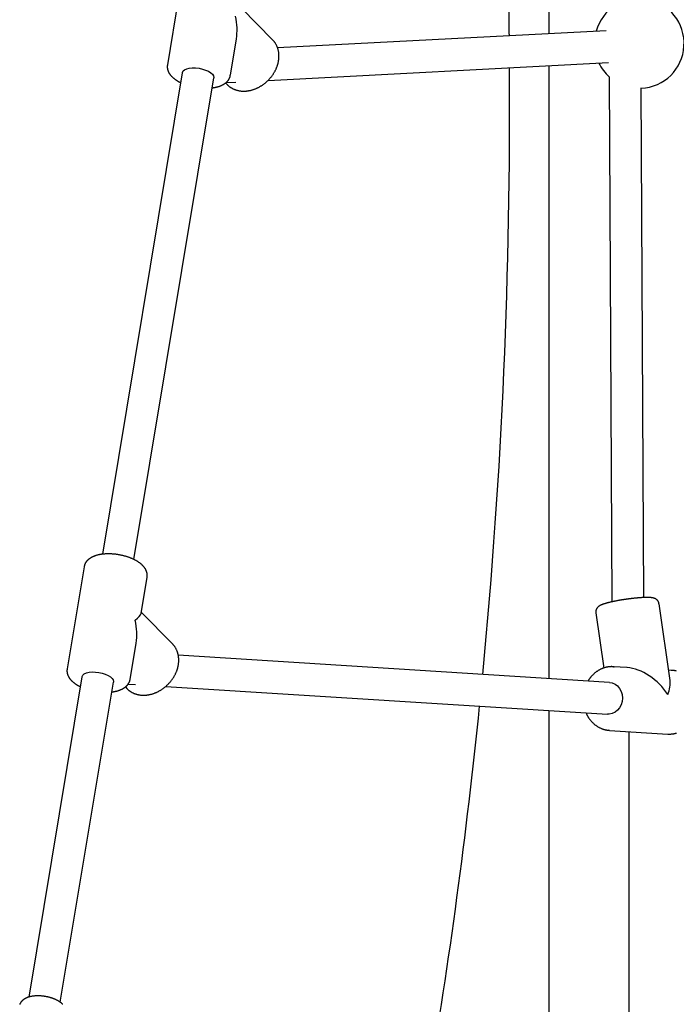
# Model space of a CAD drawing. Extents: x -8571 to 5501, y -9198 to -5224.
# Drawn here: x -4327 to -3998, y -8335 to -7841 of the extents above; entities that cross this region are included whole.
import ezdxf

# ---------------------------------------------------------------- set-up
doc = ezdxf.new("R2010")
doc.units = 0

msp = doc.modelspace()

# ---------------------------------------------------------------- linework, layer by layer
at = {"color": 7, "linetype": 'Continuous'}
for p, q in [((-4081.97, -7848.29), (-4081.97, -7484)), ((-4061.97, -7486.39), (-4061.97, -7848.1)), ((-4244.77, -7812.5), (-4253.27, -7863.71)), ((-4200.52, -7851.14), (-4216.12, -7835.3)), ((-4033.24, -7846.59), (-4198.05, -7855.23)), ((-4221.71, -7868.95), (-4218.68, -7850.73)), ((-4200.39, -7851.28), (-4200.52, -7851.14)), ((-4202.81, -7871.5), (-4032.11, -7862.55)), ((-4061.97, -7864.12), (-4061.97, -8171.5)), ((-4245.82, -7867.67), (-4285.9, -8109.14)), ((-4270.12, -8111.76), (-4230.04, -7870.29)), ((-4031.69, -7869.69), (-4030.4, -8133.01)), ((-4224.12, -7872.78), (-4223.32, -7873.59)), ((-4223.89, -7872.61), (-4219, -7872.35)), ((-4014.41, -8130.87), (-4015.66, -7875.19)), ((-4295.05, -8115.43), (-4303.55, -8166.64)), ((-4266.51, -8138.87), (-4263.48, -8120.67)), ((-4001.25, -8172.39), (-4006.76, -8133.95)), ((-4250.77, -8154.05), (-4266.4, -8138.22)), ((-4038.43, -8138.48), (-4034.47, -8166.2)), ((-4271.98, -8171.88), (-4268.96, -8153.67)), ((-4250.63, -8154.2), (-4250.77, -8154.05)), ((-4031.57, -8173.41), (-4247.85, -8159.77)), ((-4022.95, -8165.94), (-4029.56, -8165.53)), ((-4029.56, -8165.53), (-4029.34, -8165.54)), ((-4296.1, -8170.6), (-4322.76, -8331.2)), ((-4000.39, -8167.37), (-4001.99, -8167.27)), ((-4306.97, -8333.82), (-4280.32, -8173.22)), ((-4274.37, -8175.69), (-4273.55, -8176.53)), ((-4272.96, -8174.21), (-4269.35, -8174.44)), ((-4254.13, -8175.4), (-4032.58, -8189.38)), ((-4061.97, -8187.53), (-4061.97, -8464.98)), ((-4031.57, -8197.46), (-4031.89, -8197.44)), ((-4031.57, -8197.46), (-4002.4, -8199.3)), ((-4021.97, -8198.07), (-4021.97, -8464.98)), ((-4002.4, -8199.3), (-4001.96, -8199.32))]:
    msp.add_line(p, q, dxfattribs=at)
for points in [[(-4223.34, -7873.55), (-4223.28, -7873.62), (-4223.22, -7873.7), (-4223.16, -7873.77), (-4223.1, -7873.84), (-4223.03, -7873.91), (-4222.95, -7873.99), (-4222.87, -7874.07), (-4222.78, -7874.15), (-4222.68, -7874.24), (-4222.57, -7874.32), (-4222.46, -7874.42), (-4222.33, -7874.51), (-4222.2, -7874.61), (-4222.06, -7874.71), (-4221.9, -7874.81), (-4221.75, -7874.92), (-4221.58, -7875.02), (-4221.4, -7875.13), (-4221.22, -7875.25), (-4221.03, -7875.36), (-4220.84, -7875.47), (-4220.64, -7875.57), (-4220.43, -7875.68), (-4220.23, -7875.78), (-4220.02, -7875.88), (-4219.8, -7875.97), (-4219.59, -7876.06), (-4219.37, -7876.14), (-4219.15, -7876.22), (-4218.93, -7876.29), (-4218.71, -7876.37), (-4218.48, -7876.43), (-4218.25, -7876.49), (-4218.02, -7876.55), (-4217.79, -7876.61), (-4217.56, -7876.65), (-4217.32, -7876.7), (-4217.09, -7876.74), (-4216.85, -7876.78), (-4216.61, -7876.81), (-4216.37, -7876.84), (-4216.13, -7876.86), (-4215.88, -7876.88), (-4215.64, -7876.89), (-4215.39, -7876.9), (-4215.15, -7876.91), (-4214.9, -7876.91), (-4214.65, -7876.9), (-4214.4, -7876.89), (-4214.15, -7876.88), (-4213.9, -7876.86), (-4213.64, -7876.84), (-4213.39, -7876.82), (-4213.14, -7876.79), (-4212.88, -7876.75), (-4212.63, -7876.71), (-4212.37, -7876.67), (-4212.12, -7876.62), (-4211.86, -7876.57), (-4211.61, -7876.51), (-4211.35, -7876.45), (-4211.1, -7876.38), (-4210.84, -7876.31), (-4210.59, -7876.24), (-4210.33, -7876.16), (-4210.08, -7876.07), (-4209.82, -7875.99), (-4209.57, -7875.89), (-4209.32, -7875.8), (-4209.07, -7875.7), (-4208.82, -7875.59), (-4208.57, -7875.49), (-4208.32, -7875.37), (-4208.07, -7875.26), (-4207.82, -7875.14), (-4207.58, -7875.01), (-4207.33, -7874.88), (-4207.09, -7874.75), (-4206.85, -7874.61), (-4206.61, -7874.47), (-4206.37, -7874.33), (-4206.13, -7874.18), (-4205.9, -7874.03), (-4205.67, -7873.87), (-4205.43, -7873.71), (-4205.21, -7873.55), (-4204.98, -7873.39), (-4204.75, -7873.22), (-4204.53, -7873.04), (-4204.31, -7872.87), (-4204.09, -7872.69), (-4203.88, -7872.51), (-4203.66, -7872.32), (-4203.45, -7872.13), (-4203.24, -7871.94), (-4203.04, -7871.75), (-4202.83, -7871.55), (-4202.63, -7871.35), (-4202.44, -7871.14), (-4202.24, -7870.94), (-4202.05, -7870.73), (-4201.86, -7870.52), (-4201.68, -7870.3), (-4201.5, -7870.09), (-4201.32, -7869.87), (-4201.14, -7869.65), (-4200.97, -7869.42), (-4200.8, -7869.2), (-4200.63, -7868.97), (-4200.47, -7868.74), (-4200.31, -7868.51), (-4200.16, -7868.27), (-4200.01, -7868.04), (-4199.86, -7867.8), (-4199.71, -7867.56), (-4199.57, -7867.31), (-4199.44, -7867.07), (-4199.31, -7866.83), (-4199.18, -7866.58), (-4199.05, -7866.33), (-4198.93, -7866.08), (-4198.82, -7865.83), (-4198.7, -7865.58), (-4198.6, -7865.33), (-4198.49, -7865.07), (-4198.39, -7864.82), (-4198.3, -7864.56), (-4198.21, -7864.3), (-4198.12, -7864.05), (-4198.04, -7863.79), (-4197.96, -7863.53), (-4197.89, -7863.27), (-4197.82, -7863.01), (-4197.75, -7862.75), (-4197.69, -7862.49), (-4197.64, -7862.23), (-4197.59, -7861.97), (-4197.54, -7861.71), (-4197.5, -7861.45), (-4197.46, -7861.19), (-4197.43, -7860.93), (-4197.4, -7860.67), (-4197.38, -7860.41), (-4197.36, -7860.15), (-4197.35, -7859.89), (-4197.34, -7859.63), (-4197.34, -7859.37), (-4197.34, -7859.12), (-4197.35, -7858.86), (-4197.36, -7858.61), (-4197.37, -7858.36), (-4197.39, -7858.11), (-4197.42, -7857.85), (-4197.45, -7857.61), (-4197.48, -7857.36), (-4197.52, -7857.11), (-4197.57, -7856.87), (-4197.62, -7856.63), (-4197.67, -7856.39), (-4197.73, -7856.15), (-4197.79, -7855.91), (-4197.86, -7855.68), (-4197.93, -7855.45), (-4198.01, -7855.22), (-4198.09, -7854.99), (-4198.18, -7854.77), (-4198.27, -7854.55), (-4198.36, -7854.33), (-4198.46, -7854.12), (-4198.56, -7853.9), (-4198.66, -7853.7), (-4198.77, -7853.49), (-4198.88, -7853.29), (-4199, -7853.09), (-4199.12, -7852.9), (-4199.25, -7852.71), (-4199.38, -7852.52), (-4199.51, -7852.34), (-4199.65, -7852.17), (-4199.79, -7851.99), (-4199.94, -7851.82), (-4200.08, -7851.65), (-4200.23, -7851.48), (-4200.37, -7851.31)], [(-4253.25, -7863.73), (-4253.27, -7863.81), (-4253.29, -7863.89), (-4253.31, -7863.97), (-4253.32, -7864.05), (-4253.34, -7864.13), (-4253.35, -7864.22), (-4253.36, -7864.31), (-4253.37, -7864.41), (-4253.37, -7864.52), (-4253.37, -7864.62), (-4253.37, -7864.74), (-4253.36, -7864.86), (-4253.35, -7864.99), (-4253.34, -7865.12), (-4253.32, -7865.25), (-4253.3, -7865.39), (-4253.28, -7865.54), (-4253.25, -7865.68), (-4253.22, -7865.84), (-4253.18, -7865.99), (-4253.15, -7866.15), (-4253.1, -7866.3), (-4253.05, -7866.46), (-4253, -7866.62), (-4252.95, -7866.78), (-4252.88, -7866.93), (-4252.82, -7867.09), (-4252.75, -7867.24), (-4252.67, -7867.4), (-4252.6, -7867.55), (-4252.51, -7867.7), (-4252.43, -7867.85), (-4252.33, -7868), (-4252.24, -7868.15), (-4252.14, -7868.3), (-4252.04, -7868.45), (-4251.93, -7868.6), (-4251.82, -7868.75), (-4251.7, -7868.89), (-4251.58, -7869.04), (-4251.45, -7869.18), (-4251.32, -7869.33), (-4251.19, -7869.47), (-4251.05, -7869.62), (-4250.91, -7869.76), (-4250.76, -7869.9), (-4250.61, -7870.04), (-4250.45, -7870.18), (-4250.29, -7870.32), (-4250.12, -7870.46), (-4249.96, -7870.6), (-4249.79, -7870.73), (-4249.61, -7870.86), (-4249.44, -7870.99), (-4249.27, -7871.11), (-4249.1, -7871.23), (-4248.93, -7871.35), (-4248.76, -7871.46), (-4248.59, -7871.57), (-4248.43, -7871.67), (-4248.27, -7871.77), (-4248.11, -7871.87), (-4247.95, -7871.96), (-4247.8, -7872.04), (-4247.65, -7872.13), (-4247.5, -7872.2), (-4247.36, -7872.28), (-4247.21, -7872.35), (-4247.07, -7872.42), (-4246.92, -7872.48), (-4246.78, -7872.55), (-4246.64, -7872.61)], [(-4245.82, -7867.67), (-4245.79, -7867.51), (-4245.4, -7866.8), (-4244.66, -7866.2), (-4243.61, -7865.72), (-4242.3, -7865.4), (-4240.78, -7865.24), (-4239.12, -7865.26), (-4237.41, -7865.45), (-4235.73, -7865.81), (-4234.14, -7866.32), (-4232.74, -7866.95), (-4231.58, -7867.67), (-4230.71, -7868.46), (-4230.18, -7869.27), (-4230.02, -7870.07), (-4230.04, -7870.29)], [(-4230.86, -7875.25), (-4230.72, -7875.23), (-4230.58, -7875.22), (-4230.44, -7875.2), (-4230.3, -7875.18), (-4230.15, -7875.16), (-4230, -7875.14), (-4229.85, -7875.11), (-4229.69, -7875.09), (-4229.53, -7875.06), (-4229.35, -7875.02), (-4229.18, -7874.99), (-4229, -7874.95), (-4228.81, -7874.91), (-4228.62, -7874.86), (-4228.42, -7874.81), (-4228.22, -7874.75), (-4228.01, -7874.7), (-4227.8, -7874.63), (-4227.58, -7874.57), (-4227.37, -7874.5), (-4227.15, -7874.42), (-4226.94, -7874.35), (-4226.73, -7874.27), (-4226.52, -7874.18), (-4226.31, -7874.1), (-4226.11, -7874.01), (-4225.91, -7873.92), (-4225.72, -7873.82), (-4225.53, -7873.73), (-4225.34, -7873.63), (-4225.16, -7873.53), (-4224.99, -7873.42), (-4224.82, -7873.31), (-4224.65, -7873.21), (-4224.49, -7873.1), (-4224.33, -7872.98), (-4224.18, -7872.87), (-4224.03, -7872.75), (-4223.89, -7872.63), (-4223.75, -7872.51), (-4223.62, -7872.39), (-4223.49, -7872.27), (-4223.36, -7872.14), (-4223.24, -7872.02), (-4223.13, -7871.89), (-4223.02, -7871.76), (-4222.91, -7871.63), (-4222.81, -7871.49), (-4222.71, -7871.36), (-4222.62, -7871.22), (-4222.53, -7871.09), (-4222.45, -7870.95), (-4222.37, -7870.82), (-4222.3, -7870.68), (-4222.23, -7870.55), (-4222.16, -7870.43), (-4222.1, -7870.3), (-4222.05, -7870.18), (-4222, -7870.07), (-4221.95, -7869.96), (-4221.91, -7869.85), (-4221.87, -7869.75), (-4221.84, -7869.65), (-4221.82, -7869.56), (-4221.79, -7869.48), (-4221.78, -7869.39), (-4221.76, -7869.32), (-4221.75, -7869.24), (-4221.74, -7869.17), (-4221.74, -7869.1), (-4221.73, -7869.03), (-4221.73, -7868.96)], [(-4263.5, -8120.62), (-4263.48, -8120.47), (-4263.46, -8120.33), (-4263.45, -8120.18), (-4263.43, -8120.04), (-4263.42, -8119.89), (-4263.42, -8119.74), (-4263.41, -8119.59), (-4263.41, -8119.44), (-4263.42, -8119.29), (-4263.43, -8119.14), (-4263.45, -8118.99), (-4263.48, -8118.84), (-4263.5, -8118.68), (-4263.54, -8118.53), (-4263.57, -8118.37), (-4263.61, -8118.22), (-4263.66, -8118.06), (-4263.71, -8117.91), (-4263.76, -8117.75), (-4263.82, -8117.6), (-4263.88, -8117.44), (-4263.94, -8117.29), (-4264.01, -8117.13), (-4264.09, -8116.98), (-4264.17, -8116.83), (-4264.25, -8116.67), (-4264.33, -8116.52), (-4264.43, -8116.37), (-4264.52, -8116.22), (-4264.62, -8116.07), (-4264.72, -8115.92), (-4264.83, -8115.78), (-4264.94, -8115.63), (-4265.06, -8115.48), (-4265.18, -8115.34), (-4265.31, -8115.19), (-4265.44, -8115.04), (-4265.57, -8114.9), (-4265.71, -8114.76), (-4265.85, -8114.61), (-4266, -8114.47), (-4266.15, -8114.33), (-4266.31, -8114.19), (-4266.47, -8114.05), (-4266.64, -8113.91), (-4266.81, -8113.78), (-4266.98, -8113.64), (-4267.16, -8113.5), (-4267.34, -8113.37), (-4267.53, -8113.24), (-4267.72, -8113.11), (-4267.92, -8112.98), (-4268.12, -8112.85), (-4268.32, -8112.72), (-4268.52, -8112.6), (-4268.73, -8112.47), (-4268.95, -8112.35), (-4269.16, -8112.23), (-4269.38, -8112.11), (-4269.61, -8112), (-4269.83, -8111.88), (-4270.06, -8111.77), (-4270.29, -8111.66), (-4270.52, -8111.55), (-4270.76, -8111.44), (-4271, -8111.34), (-4271.24, -8111.24), (-4271.48, -8111.13), (-4271.73, -8111.04), (-4271.97, -8110.94), (-4272.22, -8110.85), (-4272.47, -8110.75), (-4272.73, -8110.66), (-4272.98, -8110.58), (-4273.24, -8110.49), (-4273.5, -8110.41), (-4273.75, -8110.33), (-4274.02, -8110.25), (-4274.28, -8110.17), (-4274.54, -8110.1), (-4274.81, -8110.02), (-4275.07, -8109.95), (-4275.34, -8109.89), (-4275.61, -8109.82), (-4275.87, -8109.76), (-4276.14, -8109.7), (-4276.41, -8109.64), (-4276.69, -8109.58), (-4276.96, -8109.53), (-4277.23, -8109.47), (-4277.5, -8109.43), (-4277.78, -8109.38), (-4278.05, -8109.33), (-4278.32, -8109.29), (-4278.6, -8109.25), (-4278.87, -8109.21), (-4279.15, -8109.18), (-4279.42, -8109.15), (-4279.69, -8109.12), (-4279.97, -8109.09), (-4280.24, -8109.06), (-4280.52, -8109.04), (-4280.79, -8109.02), (-4281.06, -8109), (-4281.33, -8108.99), (-4281.61, -8108.97), (-4281.88, -8108.96), (-4282.15, -8108.95), (-4282.42, -8108.95), (-4282.69, -8108.95), (-4282.95, -8108.95), (-4283.22, -8108.95), (-4283.49, -8108.95), (-4283.75, -8108.96), (-4284.01, -8108.97), (-4284.28, -8108.98), (-4284.54, -8109), (-4284.8, -8109.02), (-4285.06, -8109.04), (-4285.31, -8109.06), (-4285.57, -8109.09), (-4285.82, -8109.11), (-4286.07, -8109.15), (-4286.32, -8109.18), (-4286.57, -8109.22), (-4286.82, -8109.26), (-4287.07, -8109.3), (-4287.31, -8109.34), (-4287.55, -8109.39), (-4287.79, -8109.44), (-4288.03, -8109.5), (-4288.26, -8109.55), (-4288.49, -8109.61), (-4288.72, -8109.68), (-4288.95, -8109.74), (-4289.17, -8109.81), (-4289.39, -8109.88), (-4289.61, -8109.95), (-4289.82, -8110.03), (-4290.03, -8110.11), (-4290.23, -8110.19), (-4290.43, -8110.27), (-4290.63, -8110.36), (-4290.83, -8110.45), (-4291.02, -8110.54), (-4291.2, -8110.64), (-4291.38, -8110.73), (-4291.56, -8110.83), (-4291.73, -8110.93), (-4291.9, -8111.04), (-4292.06, -8111.14), (-4292.22, -8111.25), (-4292.38, -8111.36), (-4292.53, -8111.47), (-4292.67, -8111.58), (-4292.82, -8111.7), (-4292.95, -8111.82), (-4293.09, -8111.94), (-4293.22, -8112.06), (-4293.34, -8112.18), (-4293.46, -8112.3), (-4293.58, -8112.43), (-4293.69, -8112.56), (-4293.8, -8112.69), (-4293.9, -8112.82), (-4294, -8112.95), (-4294.09, -8113.09), (-4294.18, -8113.22), (-4294.27, -8113.35), (-4294.35, -8113.49), (-4294.43, -8113.63), (-4294.51, -8113.76), (-4294.57, -8113.9), (-4294.64, -8114.04), (-4294.7, -8114.17), (-4294.75, -8114.31), (-4294.8, -8114.45), (-4294.84, -8114.59), (-4294.87, -8114.73), (-4294.91, -8114.87), (-4294.94, -8115.01), (-4294.97, -8115.15), (-4294.99, -8115.29), (-4295.02, -8115.43)], [(-4023.81, -8131.81), (-4023.97, -8131.84), (-4024.13, -8131.86), (-4024.29, -8131.88), (-4024.45, -8131.91), (-4024.62, -8131.93), (-4024.79, -8131.96), (-4024.96, -8131.98), (-4025.14, -8132.01), (-4025.32, -8132.04), (-4025.51, -8132.07), (-4025.71, -8132.11), (-4025.91, -8132.14), (-4026.11, -8132.17), (-4026.33, -8132.21), (-4026.54, -8132.25), (-4026.76, -8132.29), (-4026.99, -8132.33), (-4027.22, -8132.37), (-4027.45, -8132.41), (-4027.69, -8132.46), (-4027.93, -8132.5), (-4028.17, -8132.55), (-4028.4, -8132.59), (-4028.64, -8132.64), (-4028.88, -8132.69), (-4029.11, -8132.73), (-4029.34, -8132.78), (-4029.57, -8132.83), (-4029.8, -8132.88), (-4030.02, -8132.92), (-4030.24, -8132.97), (-4030.46, -8133.02), (-4030.68, -8133.07), (-4030.9, -8133.12), (-4031.11, -8133.17), (-4031.32, -8133.22), (-4031.53, -8133.27), (-4031.73, -8133.32), (-4031.93, -8133.37), (-4032.13, -8133.42), (-4032.33, -8133.47), (-4032.52, -8133.52), (-4032.72, -8133.57), (-4032.9, -8133.62), (-4033.09, -8133.67), (-4033.27, -8133.72), (-4033.45, -8133.78), (-4033.63, -8133.83), (-4033.81, -8133.88), (-4033.98, -8133.93), (-4034.15, -8133.99), (-4034.31, -8134.04), (-4034.47, -8134.09), (-4034.63, -8134.14), (-4034.78, -8134.2), (-4034.93, -8134.25), (-4035.07, -8134.3), (-4035.2, -8134.35), (-4035.33, -8134.4), (-4035.46, -8134.45), (-4035.58, -8134.5), (-4035.7, -8134.55), (-4035.81, -8134.61), (-4035.93, -8134.66), (-4036.03, -8134.71), (-4036.14, -8134.76), (-4036.24, -8134.81), (-4036.33, -8134.86), (-4036.43, -8134.91), (-4036.52, -8134.97), (-4036.61, -8135.02), (-4036.69, -8135.07), (-4036.77, -8135.12), (-4036.85, -8135.18), (-4036.93, -8135.23), (-4037.01, -8135.29), (-4037.08, -8135.34), (-4037.15, -8135.4), (-4037.22, -8135.46), (-4037.29, -8135.52), (-4037.36, -8135.58), (-4037.43, -8135.65), (-4037.5, -8135.72), (-4037.57, -8135.79), (-4037.63, -8135.86), (-4037.7, -8135.94), (-4037.76, -8136.02), (-4037.82, -8136.1), (-4037.88, -8136.18), (-4037.94, -8136.27), (-4037.99, -8136.36), (-4038.05, -8136.45), (-4038.1, -8136.54), (-4038.14, -8136.63), (-4038.19, -8136.73), (-4038.23, -8136.83), (-4038.27, -8136.93), (-4038.31, -8137.03), (-4038.34, -8137.13), (-4038.37, -8137.23), (-4038.4, -8137.34), (-4038.42, -8137.44), (-4038.43, -8137.55), (-4038.44, -8137.65), (-4038.45, -8137.75), (-4038.45, -8137.85), (-4038.45, -8137.96), (-4038.45, -8138.06), (-4038.44, -8138.16), (-4038.43, -8138.26), (-4038.42, -8138.36), (-4038.41, -8138.47)], [(-4006.79, -8133.95), (-4006.8, -8133.88), (-4006.8, -8133.8), (-4006.81, -8133.73), (-4006.82, -8133.65), (-4006.84, -8133.57), (-4006.85, -8133.5), (-4006.87, -8133.42), (-4006.89, -8133.34), (-4006.92, -8133.26), (-4006.95, -8133.18), (-4006.99, -8133.09), (-4007.03, -8133.01), (-4007.07, -8132.93), (-4007.12, -8132.84), (-4007.17, -8132.76), (-4007.22, -8132.68), (-4007.28, -8132.6), (-4007.34, -8132.52), (-4007.4, -8132.44), (-4007.46, -8132.36), (-4007.53, -8132.28), (-4007.6, -8132.2), (-4007.67, -8132.13), (-4007.74, -8132.06), (-4007.81, -8132), (-4007.88, -8131.93), (-4007.95, -8131.87), (-4008.03, -8131.82), (-4008.1, -8131.76), (-4008.18, -8131.71), (-4008.25, -8131.66), (-4008.33, -8131.61), (-4008.4, -8131.57), (-4008.48, -8131.53), (-4008.56, -8131.48), (-4008.63, -8131.45), (-4008.71, -8131.41), (-4008.79, -8131.37), (-4008.87, -8131.34), (-4008.94, -8131.31), (-4009.02, -8131.28), (-4009.11, -8131.25), (-4009.19, -8131.22), (-4009.27, -8131.19), (-4009.36, -8131.17), (-4009.45, -8131.14), (-4009.54, -8131.12), (-4009.63, -8131.1), (-4009.73, -8131.07), (-4009.84, -8131.05), (-4009.94, -8131.03), (-4010.05, -8131.01), (-4010.17, -8130.99), (-4010.28, -8130.97), (-4010.4, -8130.95), (-4010.53, -8130.94), (-4010.66, -8130.92), (-4010.79, -8130.91), (-4010.93, -8130.9), (-4011.07, -8130.88), (-4011.22, -8130.87), (-4011.37, -8130.86), (-4011.53, -8130.85), (-4011.69, -8130.85), (-4011.86, -8130.84), (-4012.04, -8130.84), (-4012.22, -8130.83), (-4012.4, -8130.83), (-4012.59, -8130.83), (-4012.78, -8130.83), (-4012.97, -8130.83), (-4013.16, -8130.83), (-4013.36, -8130.83), (-4013.56, -8130.83), (-4013.76, -8130.84), (-4013.97, -8130.84), (-4014.17, -8130.85), (-4014.38, -8130.86), (-4014.59, -8130.87), (-4014.81, -8130.88), (-4015.03, -8130.89), (-4015.25, -8130.9), (-4015.47, -8130.91), (-4015.7, -8130.93), (-4015.92, -8130.94), (-4016.15, -8130.96), (-4016.39, -8130.97), (-4016.62, -8130.99), (-4016.86, -8131.01), (-4017.09, -8131.03), (-4017.33, -8131.05), (-4017.57, -8131.07), (-4017.81, -8131.09), (-4018.06, -8131.11), (-4018.3, -8131.13), (-4018.55, -8131.16), (-4018.8, -8131.18), (-4019.04, -8131.21), (-4019.29, -8131.23), (-4019.54, -8131.26), (-4019.79, -8131.29), (-4020.03, -8131.31), (-4020.27, -8131.34), (-4020.51, -8131.37), (-4020.75, -8131.4), (-4020.98, -8131.42), (-4021.21, -8131.45), (-4021.43, -8131.48), (-4021.65, -8131.51), (-4021.86, -8131.54), (-4022.07, -8131.56), (-4022.28, -8131.59), (-4022.48, -8131.62), (-4022.68, -8131.65), (-4022.87, -8131.68), (-4023.07, -8131.7), (-4023.25, -8131.73), (-4023.44, -8131.76), (-4023.63, -8131.79), (-4023.81, -8131.81)], [(-4273.57, -8176.49), (-4273.51, -8176.56), (-4273.45, -8176.63), (-4273.39, -8176.7), (-4273.33, -8176.77), (-4273.26, -8176.85), (-4273.18, -8176.92), (-4273.1, -8177), (-4273.01, -8177.08), (-4272.91, -8177.17), (-4272.8, -8177.26), (-4272.69, -8177.35), (-4272.56, -8177.44), (-4272.43, -8177.54), (-4272.29, -8177.64), (-4272.13, -8177.74), (-4271.98, -8177.85), (-4271.81, -8177.96), (-4271.63, -8178.07), (-4271.45, -8178.18), (-4271.26, -8178.29), (-4271.07, -8178.4), (-4270.87, -8178.5), (-4270.66, -8178.61), (-4270.46, -8178.71), (-4270.25, -8178.81), (-4270.04, -8178.9), (-4269.82, -8178.99), (-4269.6, -8179.07), (-4269.38, -8179.15), (-4269.16, -8179.22), (-4268.94, -8179.29), (-4268.71, -8179.36), (-4268.48, -8179.42), (-4268.25, -8179.48), (-4268.02, -8179.53), (-4267.79, -8179.58), (-4267.56, -8179.63), (-4267.32, -8179.67), (-4267.08, -8179.7), (-4266.84, -8179.74), (-4266.6, -8179.76), (-4266.36, -8179.79), (-4266.12, -8179.8), (-4265.87, -8179.82), (-4265.63, -8179.83), (-4265.38, -8179.83), (-4265.13, -8179.83), (-4264.88, -8179.83), (-4264.63, -8179.82), (-4264.38, -8179.81), (-4264.13, -8179.79), (-4263.88, -8179.77), (-4263.62, -8179.74), (-4263.37, -8179.71), (-4263.12, -8179.68), (-4262.86, -8179.64), (-4262.61, -8179.59), (-4262.35, -8179.54), (-4262.1, -8179.49), (-4261.84, -8179.43), (-4261.59, -8179.37), (-4261.33, -8179.31), (-4261.08, -8179.24), (-4260.82, -8179.16), (-4260.57, -8179.08), (-4260.31, -8179), (-4260.06, -8178.91), (-4259.81, -8178.82), (-4259.55, -8178.72), (-4259.3, -8178.62), (-4259.05, -8178.52), (-4258.8, -8178.41), (-4258.55, -8178.3), (-4258.31, -8178.18), (-4258.06, -8178.06), (-4257.81, -8177.93), (-4257.57, -8177.8), (-4257.33, -8177.67), (-4257.08, -8177.53), (-4256.85, -8177.39), (-4256.61, -8177.25), (-4256.37, -8177.1), (-4256.14, -8176.95), (-4255.9, -8176.79), (-4255.67, -8176.64), (-4255.44, -8176.47), (-4255.22, -8176.31), (-4254.99, -8176.14), (-4254.77, -8175.97), (-4254.55, -8175.79), (-4254.33, -8175.61), (-4254.11, -8175.43), (-4253.9, -8175.24), (-4253.69, -8175.05), (-4253.48, -8174.86), (-4253.28, -8174.67), (-4253.07, -8174.47), (-4252.87, -8174.27), (-4252.68, -8174.06), (-4252.48, -8173.86), (-4252.29, -8173.65), (-4252.1, -8173.44), (-4251.92, -8173.22), (-4251.73, -8173.01), (-4251.56, -8172.79), (-4251.38, -8172.57), (-4251.21, -8172.34), (-4251.04, -8172.12), (-4250.87, -8171.89), (-4250.71, -8171.66), (-4250.55, -8171.42), (-4250.4, -8171.19), (-4250.25, -8170.95), (-4250.1, -8170.71), (-4249.96, -8170.47), (-4249.82, -8170.23), (-4249.68, -8169.99), (-4249.55, -8169.74), (-4249.42, -8169.5), (-4249.29, -8169.25), (-4249.17, -8169), (-4249.06, -8168.75), (-4248.94, -8168.5), (-4248.84, -8168.24), (-4248.73, -8167.99), (-4248.63, -8167.74), (-4248.54, -8167.48), (-4248.45, -8167.22), (-4248.36, -8166.96), (-4248.28, -8166.71), (-4248.2, -8166.45), (-4248.13, -8166.19), (-4248.06, -8165.93), (-4247.99, -8165.67), (-4247.93, -8165.41), (-4247.88, -8165.15), (-4247.83, -8164.89), (-4247.78, -8164.62), (-4247.74, -8164.36), (-4247.7, -8164.1), (-4247.67, -8163.84), (-4247.64, -8163.58), (-4247.62, -8163.32), (-4247.6, -8163.06), (-4247.59, -8162.81), (-4247.58, -8162.55), (-4247.58, -8162.29), (-4247.58, -8162.04), (-4247.59, -8161.78), (-4247.6, -8161.53), (-4247.61, -8161.27), (-4247.63, -8161.02), (-4247.66, -8160.77), (-4247.69, -8160.52), (-4247.73, -8160.28), (-4247.76, -8160.03), (-4247.81, -8159.79), (-4247.86, -8159.54), (-4247.91, -8159.3), (-4247.97, -8159.07), (-4248.03, -8158.83), (-4248.1, -8158.6), (-4248.18, -8158.37), (-4248.25, -8158.14), (-4248.33, -8157.91), (-4248.42, -8157.69), (-4248.51, -8157.47), (-4248.6, -8157.25), (-4248.7, -8157.03), (-4248.8, -8156.82), (-4248.9, -8156.61), (-4249.01, -8156.41), (-4249.13, -8156.21), (-4249.24, -8156.01), (-4249.37, -8155.81), (-4249.49, -8155.62), (-4249.62, -8155.44), (-4249.76, -8155.26), (-4249.9, -8155.08), (-4250.04, -8154.91), (-4250.18, -8154.73), (-4250.33, -8154.56), (-4250.47, -8154.39), (-4250.62, -8154.22)], [(-4029.33, -8165.54), (-4029.57, -8165.54), (-4029.8, -8165.53), (-4030.04, -8165.52), (-4030.27, -8165.52), (-4030.5, -8165.51), (-4030.73, -8165.51), (-4030.96, -8165.52), (-4031.18, -8165.53), (-4031.4, -8165.54), (-4031.61, -8165.56), (-4031.82, -8165.58), (-4032.03, -8165.61), (-4032.24, -8165.64), (-4032.44, -8165.67), (-4032.65, -8165.71), (-4032.85, -8165.75), (-4033.05, -8165.79), (-4033.25, -8165.84), (-4033.45, -8165.88), (-4033.65, -8165.94), (-4033.85, -8165.99), (-4034.05, -8166.05), (-4034.26, -8166.11), (-4034.46, -8166.17), (-4034.66, -8166.24), (-4034.86, -8166.32), (-4035.07, -8166.39), (-4035.28, -8166.47), (-4035.48, -8166.56), (-4035.69, -8166.65), (-4035.9, -8166.75), (-4036.12, -8166.85), (-4036.33, -8166.96), (-4036.55, -8167.08), (-4036.77, -8167.2), (-4036.99, -8167.32), (-4037.2, -8167.45), (-4037.42, -8167.59), (-4037.64, -8167.73), (-4037.85, -8167.87), (-4038.07, -8168.02), (-4038.28, -8168.17), (-4038.49, -8168.33), (-4038.69, -8168.49), (-4038.9, -8168.66), (-4039.1, -8168.83), (-4039.3, -8169), (-4039.49, -8169.18), (-4039.68, -8169.36), (-4039.87, -8169.54), (-4040.05, -8169.73), (-4040.23, -8169.91), (-4040.41, -8170.1), (-4040.57, -8170.28), (-4040.73, -8170.46), (-4040.89, -8170.64), (-4041.03, -8170.81), (-4041.17, -8170.98), (-4041.3, -8171.14), (-4041.42, -8171.29), (-4041.54, -8171.44), (-4041.64, -8171.58), (-4041.74, -8171.72), (-4041.83, -8171.85), (-4041.91, -8171.97), (-4041.99, -8172.09), (-4042.06, -8172.21), (-4042.12, -8172.32), (-4042.18, -8172.42), (-4042.24, -8172.53), (-4042.29, -8172.63), (-4042.35, -8172.73)], [(-4303.53, -8166.66), (-4303.55, -8166.74), (-4303.57, -8166.82), (-4303.59, -8166.9), (-4303.6, -8166.98), (-4303.62, -8167.07), (-4303.63, -8167.16), (-4303.64, -8167.25), (-4303.65, -8167.35), (-4303.65, -8167.45), (-4303.65, -8167.56), (-4303.65, -8167.68), (-4303.64, -8167.8), (-4303.63, -8167.92), (-4303.62, -8168.05), (-4303.6, -8168.19), (-4303.58, -8168.33), (-4303.56, -8168.48), (-4303.53, -8168.62), (-4303.5, -8168.78), (-4303.46, -8168.93), (-4303.42, -8169.09), (-4303.38, -8169.24), (-4303.33, -8169.4), (-4303.28, -8169.56), (-4303.22, -8169.72), (-4303.16, -8169.87), (-4303.09, -8170.03), (-4303.02, -8170.18), (-4302.95, -8170.33), (-4302.87, -8170.49), (-4302.79, -8170.64), (-4302.7, -8170.79), (-4302.61, -8170.94), (-4302.51, -8171.09), (-4302.41, -8171.24), (-4302.31, -8171.39), (-4302.2, -8171.54), (-4302.09, -8171.68), (-4301.97, -8171.83), (-4301.85, -8171.98), (-4301.73, -8172.12), (-4301.6, -8172.27), (-4301.46, -8172.41), (-4301.32, -8172.56), (-4301.18, -8172.7), (-4301.03, -8172.84), (-4300.88, -8172.98), (-4300.72, -8173.12), (-4300.56, -8173.26), (-4300.39, -8173.4), (-4300.23, -8173.53), (-4300.05, -8173.67), (-4299.88, -8173.8), (-4299.71, -8173.93), (-4299.54, -8174.05), (-4299.37, -8174.17), (-4299.2, -8174.29), (-4299.03, -8174.4), (-4298.86, -8174.51), (-4298.7, -8174.61), (-4298.54, -8174.71), (-4298.38, -8174.8), (-4298.23, -8174.89), (-4298.07, -8174.98), (-4297.92, -8175.06), (-4297.77, -8175.14), (-4297.63, -8175.21), (-4297.49, -8175.28), (-4297.34, -8175.35), (-4297.2, -8175.41), (-4297.06, -8175.48), (-4296.92, -8175.54)], [(-4296.1, -8170.6), (-4296.07, -8170.45), (-4295.68, -8169.74), (-4294.95, -8169.13), (-4293.9, -8168.65), (-4292.58, -8168.33), (-4291.06, -8168.17), (-4289.41, -8168.19), (-4287.7, -8168.38), (-4286.01, -8168.74), (-4284.43, -8169.24), (-4283.02, -8169.87), (-4281.86, -8170.6), (-4280.99, -8171.39), (-4280.46, -8172.2), (-4280.3, -8173), (-4280.32, -8173.22)], [(-3998.07, -8167.73), (-3998.28, -8167.67), (-3998.49, -8167.62), (-3998.69, -8167.58), (-3998.88, -8167.53), (-3999.07, -8167.5), (-3999.25, -8167.47), (-3999.42, -8167.44), (-3999.59, -8167.42), (-3999.75, -8167.41), (-3999.9, -8167.4), (-4000.05, -8167.39), (-4000.19, -8167.38), (-4000.33, -8167.38), (-4000.47, -8167.38), (-4000.6, -8167.38), (-4000.74, -8167.38)], [(-4281.14, -8178.18), (-4281, -8178.16), (-4280.86, -8178.15), (-4280.72, -8178.13), (-4280.57, -8178.11), (-4280.43, -8178.09), (-4280.28, -8178.07), (-4280.12, -8178.04), (-4279.96, -8178.01), (-4279.8, -8177.98), (-4279.62, -8177.95), (-4279.45, -8177.92), (-4279.26, -8177.88), (-4279.08, -8177.83), (-4278.88, -8177.79), (-4278.69, -8177.74), (-4278.48, -8177.68), (-4278.27, -8177.62), (-4278.06, -8177.56), (-4277.85, -8177.49), (-4277.63, -8177.42), (-4277.42, -8177.35), (-4277.21, -8177.27), (-4276.99, -8177.19), (-4276.78, -8177.11), (-4276.58, -8177.02), (-4276.38, -8176.94), (-4276.18, -8176.84), (-4275.99, -8176.75), (-4275.8, -8176.65), (-4275.61, -8176.55), (-4275.43, -8176.45), (-4275.26, -8176.35), (-4275.09, -8176.24), (-4274.92, -8176.13), (-4274.76, -8176.02), (-4274.6, -8175.91), (-4274.45, -8175.79), (-4274.3, -8175.67), (-4274.16, -8175.56), (-4274.02, -8175.44), (-4273.89, -8175.31), (-4273.76, -8175.19), (-4273.64, -8175.07), (-4273.52, -8174.94), (-4273.4, -8174.81), (-4273.29, -8174.68), (-4273.18, -8174.55), (-4273.08, -8174.42), (-4272.99, -8174.28), (-4272.89, -8174.15), (-4272.81, -8174.01), (-4272.72, -8173.87), (-4272.65, -8173.74), (-4272.57, -8173.61), (-4272.5, -8173.48), (-4272.44, -8173.35), (-4272.38, -8173.23), (-4272.32, -8173.11), (-4272.27, -8172.99), (-4272.23, -8172.88), (-4272.19, -8172.78), (-4272.15, -8172.68), (-4272.12, -8172.58), (-4272.09, -8172.49), (-4272.07, -8172.4), (-4272.05, -8172.32), (-4272.04, -8172.24), (-4272.03, -8172.17), (-4272.02, -8172.1), (-4272.02, -8172.03), (-4272.01, -8171.96), (-4272.01, -8171.89)], [(-4031.57, -8173.41), (-4030.23, -8173.65), (-4028.84, -8174.26), (-4027.6, -8175.2), (-4026.57, -8176.44), (-4025.8, -8177.9), (-4025.32, -8179.53), (-4025.16, -8181.24), (-4025.32, -8182.96), (-4025.79, -8184.61), (-4026.56, -8186.11), (-4027.59, -8187.39), (-4028.83, -8188.39), (-4030.22, -8189.06), (-4031.69, -8189.37), (-4032.58, -8189.38)], [(-4043.33, -8188.7), (-4043.26, -8188.87), (-4043.2, -8189.03), (-4043.13, -8189.2), (-4043.05, -8189.36), (-4042.98, -8189.53), (-4042.9, -8189.7), (-4042.81, -8189.88), (-4042.72, -8190.05), (-4042.63, -8190.23), (-4042.52, -8190.41), (-4042.41, -8190.6), (-4042.3, -8190.78), (-4042.17, -8190.97), (-4042.05, -8191.17), (-4041.91, -8191.36), (-4041.77, -8191.56), (-4041.62, -8191.76), (-4041.47, -8191.97), (-4041.31, -8192.17), (-4041.15, -8192.38), (-4040.98, -8192.58), (-4040.8, -8192.78), (-4040.63, -8192.98), (-4040.45, -8193.18), (-4040.26, -8193.37), (-4040.08, -8193.56), (-4039.89, -8193.75), (-4039.69, -8193.93), (-4039.5, -8194.1), (-4039.3, -8194.28), (-4039.09, -8194.45), (-4038.89, -8194.61), (-4038.68, -8194.77), (-4038.47, -8194.93), (-4038.26, -8195.08), (-4038.05, -8195.23), (-4037.83, -8195.37), (-4037.61, -8195.51), (-4037.39, -8195.65), (-4037.16, -8195.78), (-4036.94, -8195.9), (-4036.71, -8196.02), (-4036.48, -8196.14), (-4036.25, -8196.25), (-4036.02, -8196.36), (-4035.79, -8196.46), (-4035.57, -8196.55), (-4035.34, -8196.64), (-4035.11, -8196.73), (-4034.89, -8196.81), (-4034.66, -8196.89), (-4034.44, -8196.96), (-4034.22, -8197.02), (-4034, -8197.08), (-4033.79, -8197.13), (-4033.57, -8197.18), (-4033.36, -8197.22), (-4033.15, -8197.26), (-4032.94, -8197.29), (-4032.73, -8197.32), (-4032.53, -8197.34), (-4032.32, -8197.36), (-4032.11, -8197.38), (-4031.91, -8197.4)], [(-4001.94, -8199.31), (-4001.71, -8199.31), (-4001.48, -8199.3), (-4001.25, -8199.3), (-4001.02, -8199.3), (-4000.79, -8199.29), (-4000.56, -8199.28), (-4000.32, -8199.26), (-4000.09, -8199.24), (-3999.86, -8199.21), (-3999.62, -8199.18), (-3999.39, -8199.14), (-3999.15, -8199.1), (-3998.92, -8199.05), (-3998.68, -8198.99), (-3998.44, -8198.93), (-3998.2, -8198.87), (-3997.96, -8198.8)], [(-4305.75, -8334.83), (-4305.88, -8334.71), (-4306.01, -8334.59), (-4306.14, -8334.46), (-4306.28, -8334.34), (-4306.42, -8334.22), (-4306.57, -8334.11), (-4306.72, -8333.99), (-4306.88, -8333.87), (-4307.04, -8333.76), (-4307.2, -8333.64), (-4307.37, -8333.53), (-4307.55, -8333.42), (-4307.72, -8333.31), (-4307.9, -8333.2), (-4308.09, -8333.09), (-4308.27, -8332.99), (-4308.46, -8332.89), (-4308.66, -8332.78), (-4308.85, -8332.69), (-4309.05, -8332.59), (-4309.26, -8332.49), (-4309.46, -8332.4), (-4309.67, -8332.31), (-4309.88, -8332.22), (-4310.09, -8332.13), (-4310.31, -8332.05), (-4310.52, -8331.97), (-4310.74, -8331.89), (-4310.96, -8331.81), (-4311.18, -8331.73), (-4311.41, -8331.66), (-4311.63, -8331.59), (-4311.86, -8331.52), (-4312.09, -8331.45), (-4312.31, -8331.39), (-4312.54, -8331.33), (-4312.78, -8331.27), (-4313.01, -8331.21), (-4313.24, -8331.16), (-4313.47, -8331.1), (-4313.71, -8331.05), (-4313.94, -8331.01), (-4314.18, -8330.96), (-4314.41, -8330.92), (-4314.65, -8330.88), (-4314.89, -8330.84), (-4315.12, -8330.81), (-4315.36, -8330.78), (-4315.6, -8330.75), (-4315.84, -8330.72), (-4316.07, -8330.69), (-4316.31, -8330.67), (-4316.55, -8330.65), (-4316.78, -8330.63), (-4317.02, -8330.62), (-4317.25, -8330.61), (-4317.49, -8330.6), (-4317.72, -8330.59), (-4317.96, -8330.59), (-4318.19, -8330.58), (-4318.42, -8330.58), (-4318.65, -8330.59), (-4318.89, -8330.59), (-4319.11, -8330.6), (-4319.34, -8330.62), (-4319.57, -8330.63), (-4319.8, -8330.65), (-4320.02, -8330.67), (-4320.25, -8330.69), (-4320.47, -8330.72), (-4320.69, -8330.75), (-4320.91, -8330.78), (-4321.13, -8330.81), (-4321.35, -8330.85), (-4321.56, -8330.89), (-4321.77, -8330.94), (-4321.99, -8330.98), (-4322.19, -8331.03), (-4322.4, -8331.09), (-4322.6, -8331.14), (-4322.8, -8331.2), (-4323, -8331.26), (-4323.19, -8331.33), (-4323.38, -8331.39), (-4323.56, -8331.47), (-4323.74, -8331.54), (-4323.92, -8331.61), (-4324.1, -8331.69), (-4324.27, -8331.78), (-4324.43, -8331.86), (-4324.59, -8331.95), (-4324.75, -8332.04), (-4324.9, -8332.13), (-4325.05, -8332.22), (-4325.2, -8332.32), (-4325.34, -8332.42), (-4325.47, -8332.52), (-4325.61, -8332.62), (-4325.73, -8332.72), (-4325.86, -8332.83), (-4325.98, -8332.94), (-4326.09, -8333.05), (-4326.2, -8333.16), (-4326.31, -8333.27), (-4326.41, -8333.39), (-4326.51, -8333.51), (-4326.6, -8333.63), (-4326.69, -8333.75), (-4326.78, -8333.87), (-4326.86, -8333.99), (-4326.94, -8334.11), (-4327.01, -8334.23), (-4327.07, -8334.34), (-4327.14, -8334.46), (-4327.2, -8334.57), (-4327.25, -8334.68), (-4327.3, -8334.79), (-4327.34, -8334.9)]]:
    msp.add_lwpolyline(points, dxfattribs=at)
for centre, radius, start, end in [((-4016.71, -7852.97), 22.5, 272.6776, 164.2526), ((-4079.97, -7848.29), 2, 180, 205.0386), ((-7012.71, -7888.93), 2931, 354.50884, 0.46465), ((-4016.71, -7852.97), 22.5, 205.9367, 228.2683), ((-7012.71, -7888.93), 2931, 350.42121, 354.19587)]:
    msp.add_arc(centre, radius, start, end, dxfattribs=at)
for centre, major_axis, ratio, start_param, end_param in [((-4233.24, -7840.72), (-6.69, 21.13), 0.630031, 4.032482, 4.582626), ((-4283.52, -8143.65), (16.98, 5.39), 0.255639, 5.602335, 6.15352), ((-4283.52, -8143.65), (-6.7, 21.13), 0.629679, 4.031539, 4.582723), ((-4015.98, -8182.41), (14.88, -13.74), 0.612722, 1.161607, 2.495921), ((-4015.98, -8182.41), (12.84, 13.9), 0.533234, 5.358061, 5.873996)]:
    msp.add_ellipse(centre, major_axis=major_axis, ratio=ratio, start_param=start_param, end_param=end_param, dxfattribs=at)

doc.saveas('drawing.dxf')
